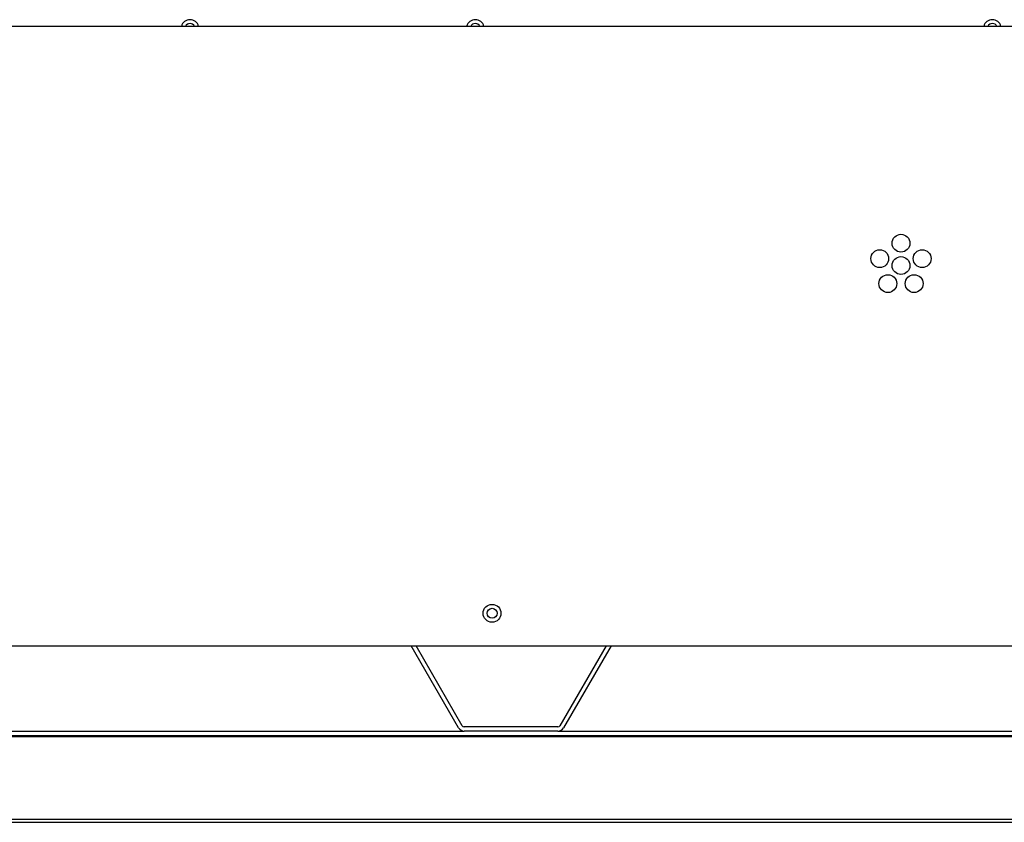
# Model space of a CAD drawing. Units: inches. Extents: x 5 to 293, y 6 to 44.
# Drawn here: x 117 to 131, y 6 to 17 of the extents above; entities that cross this region are included whole.
import ezdxf

# ---------------------------------------------------------------- set-up
doc = ezdxf.new("R2010")
doc.units = ezdxf.units.IN
doc.header["$MEASUREMENT"] = 0
for name, color, linetype in [('CFN1442', 7, 'Continuous'), ('JKE60016', 7, 'Continuous'), ('JKE60021', 7, 'Continuous'), ('JKE60024', 7, 'Continuous'), ('JKE60025', 7, 'Continuous'), ('JKE60114', 7, 'Continuous'), ('WTR40002', 7, 'Continuous')]:
    doc.layers.add(name, color=color, linetype=linetype)

# ---------------------------------------------------------------- blocks, each defined once
blk = doc.blocks.new('SE95')
at = {"layer": 'JKE60021', "color": 7, "linetype": 'Continuous'}
for p, q in [((123.503, 7.324), (122.838, 8.476)), ((123.555, 7.354), (122.907, 8.476)), ((125.572, 8.476), (124.924, 7.354)), ((125.641, 8.476), (124.976, 7.324)), ((124.896, 7.338), (123.583, 7.338)), ((124.896, 7.278), (123.583, 7.278))]:
    blk.add_line(p, q, dxfattribs=at)
for centre, radius, start, end in [((123.583, 7.37), 0.092, 210, 270), ((123.583, 7.37), 0.032, 210, 270), ((124.896, 7.37), 0.032, 270, 330), ((124.896, 7.37), 0.092, 270, 330)]:
    blk.add_arc(centre, radius, start, end, dxfattribs=at)
blk = doc.blocks.new('SE97')
at = {"layer": 'JKE60016', "color": 7, "linetype": 'Continuous'}
blk.add_circle((123.972, 8.93), 0.0705, dxfattribs=at)
blk = doc.blocks.new('SE111')
at = {"layer": 'JKE60114', "color": 7, "linetype": 'Continuous'}
for p, q in [((131.359, 17.158), (112.114, 17.158)), ((107.501, 8.476), (139.819, 8.476))]:
    blk.add_line(p, q, dxfattribs=at)
for centre in [(129.706, 14.118), (129.408, 13.902), (130.003, 13.902), (129.706, 13.805), (129.522, 13.552), (129.89, 13.552), (123.972, 8.93)]:
    blk.add_circle(centre, 0.125, dxfattribs=at)
blk = doc.blocks.new('SE112')
at = {"layer": 'JKE60025', "color": 7, "linetype": 'Continuous'}
for centre in [(119.737, 17.127), (123.737, 17.127), (130.987, 17.127)]:
    blk.add_arc(centre, 0.0705, 26.2216, 153.7784, dxfattribs=at)
blk = doc.blocks.new('SE154')
at = {"layer": 'JKE60024', "color": 7, "linetype": 'Continuous'}
for p, q in [((111.287, 7.278), (123.583, 7.278)), ((124.896, 7.278), (137.191, 7.278))]:
    blk.add_line(p, q, dxfattribs=at)
blk = doc.blocks.new('SE155')
at = {"layer": 'JKE60024', "color": 7, "linetype": 'Continuous'}
for p, q in [((109.795, 7.218), (138.683, 7.218)), ((109.795, 7.202), (138.683, 7.202)), ((109.795, 6.046), (138.683, 6.046)), ((109.795, 6), (138.683, 6))]:
    blk.add_line(p, q, dxfattribs=at)
blk = doc.blocks.new('SE187')
at = {"layer": 'WTR40002', "color": 7, "linetype": 'Continuous'}
for centre in [(119.737, 17.127), (123.737, 17.127), (130.987, 17.127)]:
    blk.add_arc(centre, 0.125, 14.4302, 165.5698, dxfattribs=at)

msp = doc.modelspace()

# ---------------------------------------------------------------- block references
at = {"layer": 'CFN1442'}
for name in ['SE111', 'SE187', 'SE112', 'SE97', 'SE95', 'SE154', 'SE155']:
    msp.add_blockref(name, (0, 0), dxfattribs=at)

doc.saveas('drawing.dxf')
